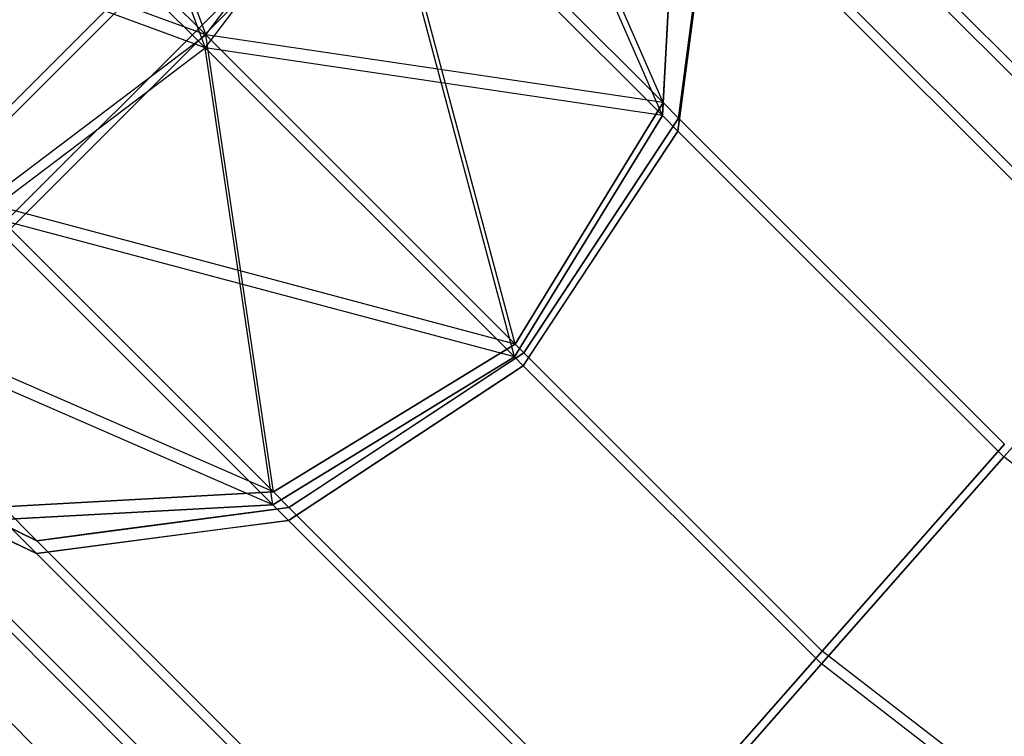
# Model space of a CAD drawing. Extents: x -2675 to 2800, y -2675 to 2675.
# Drawn here: x -1040 to -1033, y 1051 to 1056 of the extents above; entities that cross this region are included whole.
import ezdxf

# ---------------------------------------------------------------- set-up
doc = ezdxf.new("R2010")
doc.units = 0

msp = doc.modelspace()

# ---------------------------------------------------------------- linework, layer by layer
at = {"color": 0}
for p, q in [((-1059.134385, 1036.220984, 2086.421024), (-1030.49656, 1064.858808, 2086.421024)), ((-1059.134385, 1036.220984, 2090.421024), (-1030.49656, 1064.858808, 2090.421024)), ((-1059.134385, 1036.220984, 6865.120634), (-1030.49656, 1064.858808, 6865.120634)), ((-1059.134385, 1036.220984, 6869.120634), (-1030.49656, 1064.858808, 6869.120634)), ((-1059.138653, 1036.133349, 418.03795), (-1030.500828, 1064.771174, 418.03795)), ((-1059.138653, 1036.133349, 414.03795), (-1030.500828, 1064.771174, 414.03795)), ((-1059.138653, 1036.133349, 5196.737561), (-1030.500828, 1064.771174, 5196.737561)), ((-1059.138653, 1036.133349, 5192.737561), (-1030.500828, 1064.771174, 5192.737561)), ((-1030.117623, 1064.479871, 2088.421024), (-1058.755447, 1035.842046, 2088.421024)), ((-1030.117623, 1064.479871, 6867.120634), (-1058.755447, 1035.842046, 6867.120634)), ((-1030.121891, 1064.392236, 416.03795), (-1058.759715, 1035.754412, 416.03795)), ((-1030.121891, 1064.392236, 5194.737561), (-1058.759715, 1035.754412, 5194.737561)), ((-1040.282283, 1059.972065, 2080.808865), (-1038.732911, 1055.771043, 2081.378258)), ((-1040.282283, 1059.972065, 6859.508476), (-1038.732911, 1055.771043, 6860.077868)), ((-1040.286551, 1059.884431, 423.650108), (-1038.737179, 1055.683408, 423.080716)), ((-1040.286551, 1059.884431, 5202.349719), (-1038.737179, 1055.683408, 5201.780327)), ((-1036.552721, 1058.802648, 2086.421024), (-1041.764515, 1053.590853, 2086.421024)), ((-1036.552721, 1058.802648, 2090.421024), (-1041.764515, 1053.590853, 2090.421024)), ((-1036.552721, 1058.802648, 6865.120634), (-1041.764515, 1053.590853, 6865.120634)), ((-1036.552721, 1058.802648, 6869.120634), (-1041.764515, 1053.590853, 6869.120634)), ((-1035.620807, 1055.31059, 2084.614944), (-1037.122812, 1058.753737, 2083.059337)), ((-1035.620807, 1055.31059, 6863.314555), (-1037.122812, 1058.753737, 6861.758947)), ((-1036.556989, 1058.715013, 418.03795), (-1041.768783, 1053.503218, 418.03795)), ((-1036.556989, 1058.715013, 414.03795), (-1041.768783, 1053.503218, 414.03795)), ((-1036.556989, 1058.715013, 5196.737561), (-1041.768783, 1053.503218, 5196.737561)), ((-1036.556989, 1058.715013, 5192.737561), (-1041.768783, 1053.503218, 5192.737561)), ((-1035.625075, 1055.222955, 419.844029), (-1037.12708, 1058.666102, 421.399637)), ((-1035.625075, 1055.222955, 5198.54364), (-1037.12708, 1058.666102, 5200.099248)), ((-1038.732911, 1055.771043, 2081.378258), (-1041.608108, 1058.64624, 2080.288738)), ((-1041.608108, 1058.64624, 2096.553309), (-1038.732911, 1055.771043, 2095.463789)), ((-1038.732911, 1055.771043, 6860.077868), (-1041.608108, 1058.64624, 6858.988349)), ((-1041.608108, 1058.64624, 6875.25292), (-1038.732911, 1055.771043, 6874.1634)), ((-1038.737179, 1055.683408, 423.080716), (-1041.612376, 1058.558605, 424.170236)), ((-1041.612376, 1058.558605, 407.905665), (-1038.737179, 1055.683408, 408.995184)), ((-1038.737179, 1055.683408, 5201.780327), (-1041.612376, 1058.558605, 5202.869847)), ((-1041.612376, 1058.558605, 5186.605275), (-1038.737179, 1055.683408, 5187.694795)), ((-1041.385578, 1053.211916, 2088.421024), (-1036.173783, 1058.42371, 2088.421024)), ((-1041.385578, 1053.211916, 6867.120634), (-1036.173783, 1058.42371, 6867.120634)), ((-1041.389846, 1053.124281, 416.03795), (-1036.178051, 1058.336075, 416.03795)), ((-1041.389846, 1053.124281, 5194.737561), (-1036.178051, 1058.336075, 5194.737561)), ((-1035.951254, 1058.292687, 2088.421024), (-1032.054242, 1054.395675, 2088.421024)), ((-1035.951254, 1058.292687, 6867.120634), (-1032.054242, 1054.395675, 6867.120634)), ((-1035.955522, 1058.205052, 416.03795), (-1032.05851, 1054.30804, 416.03795)), ((-1035.955522, 1058.205052, 5194.737561), (-1032.05851, 1054.30804, 5194.737561)), ((-1038.732911, 1055.771043, 2095.463789), (-1042.933933, 1057.320415, 2096.033182)), ((-1038.732911, 1055.771043, 6874.1634), (-1042.933933, 1057.320415, 6874.732792)), ((-1038.732911, 1055.771043, 2095.463789), (-1037.590978, 1057.280761, 2095.013346)), ((-1038.732911, 1055.771043, 2081.378258), (-1037.590978, 1057.280761, 2081.828701)), ((-1038.732911, 1055.771043, 6874.1634), (-1037.590978, 1057.280761, 6873.712957)), ((-1038.732911, 1055.771043, 6860.077868), (-1037.590978, 1057.280761, 6860.528312)), ((-1037.590978, 1057.280761, 2095.013346), (-1035.620807, 1055.31059, 2092.227103)), ((-1036.62812, 1053.666252, 2084.354881), (-1037.590978, 1057.280761, 2081.828701)), ((-1035.620807, 1055.31059, 2084.614944), (-1037.590978, 1057.280761, 2081.828701)), ((-1037.590978, 1057.280761, 6873.712957), (-1035.620807, 1055.31059, 6870.926713)), ((-1036.62812, 1053.666252, 6863.054491), (-1037.590978, 1057.280761, 6860.528312)), ((-1035.620807, 1055.31059, 6863.314555), (-1037.590978, 1057.280761, 6860.528312)), ((-1038.737179, 1055.683408, 408.995184), (-1042.938201, 1057.23278, 408.425792)), ((-1038.737179, 1055.683408, 5187.694795), (-1042.938201, 1057.23278, 5187.125403)), ((-1038.737179, 1055.683408, 408.995184), (-1037.595246, 1057.193126, 409.445628)), ((-1038.737179, 1055.683408, 423.080716), (-1037.595246, 1057.193126, 422.630272)), ((-1038.737179, 1055.683408, 5187.694795), (-1037.595246, 1057.193126, 5188.145239)), ((-1038.737179, 1055.683408, 5201.780327), (-1037.595246, 1057.193126, 5201.329883)), ((-1037.595246, 1057.193126, 409.445628), (-1035.625075, 1055.222955, 412.231871)), ((-1036.632388, 1053.578618, 420.104093), (-1037.595246, 1057.193126, 422.630272)), ((-1035.625075, 1055.222955, 419.844029), (-1037.595246, 1057.193126, 422.630272)), ((-1037.595246, 1057.193126, 5188.145239), (-1035.625075, 1055.222955, 5190.931482)), ((-1036.632388, 1053.578618, 5198.803704), (-1037.595246, 1057.193126, 5201.329883)), ((-1035.625075, 1055.222955, 5198.54364), (-1037.595246, 1057.193126, 5201.329883)), ((-1035.520426, 1057.151351, 2091.516595), (-1035.620807, 1055.31059, 2092.227103)), ((-1035.620807, 1055.31059, 2084.614944), (-1035.520426, 1057.151351, 2085.325452)), ((-1035.520426, 1057.151351, 6870.216206), (-1035.620807, 1055.31059, 6870.926713)), ((-1035.620807, 1055.31059, 6863.314555), (-1035.520426, 1057.151351, 6864.025063)), ((-1035.524694, 1057.063717, 412.942379), (-1035.625075, 1055.222955, 412.231871)), ((-1035.625075, 1055.222955, 419.844029), (-1035.524694, 1057.063717, 419.133522)), ((-1035.524694, 1057.063717, 5191.64199), (-1035.625075, 1055.222955, 5190.931482)), ((-1035.625075, 1055.222955, 5198.54364), (-1035.524694, 1057.063717, 5197.833132)), ((-1035.289166, 1056.920091, 2090.296024), (-1035.463165, 1055.598439, 2091.353609)), ((-1035.289166, 1056.920091, 6868.995634), (-1035.463165, 1055.598439, 6870.053219)), ((-1032.386874, 1054.017799, 2090.296024), (-1035.289166, 1056.920091, 2090.296024)), ((-1035.289166, 1056.920091, 2086.546024), (-1032.386874, 1054.017799, 2086.546024)), ((-1032.386874, 1054.017799, 6868.995634), (-1035.289166, 1056.920091, 6868.995634)), ((-1035.289166, 1056.920091, 6865.245634), (-1032.386874, 1054.017799, 6865.245634)), ((-1035.293434, 1056.832457, 414.16295), (-1035.467433, 1055.510804, 413.105365)), ((-1035.293434, 1056.832457, 5192.862561), (-1035.467433, 1055.510804, 5191.804976)), ((-1032.391142, 1053.930164, 414.16295), (-1035.293434, 1056.832457, 414.16295)), ((-1035.293434, 1056.832457, 417.91295), (-1032.391142, 1053.930164, 417.91295)), ((-1032.391142, 1053.930164, 5192.862561), (-1035.293434, 1056.832457, 5192.862561)), ((-1035.293434, 1056.832457, 5196.612561), (-1032.391142, 1053.930164, 5196.612561)), ((-1035.514992, 1055.204774, 2085.173428), (-1035.350855, 1056.451517, 2086.171071)), ((-1035.514992, 1055.204774, 6863.873039), (-1035.350855, 1056.451517, 6864.870682)), ((-1035.51926, 1055.11714, 419.285545), (-1035.355123, 1056.363883, 418.287903)), ((-1035.51926, 1055.11714, 5197.985156), (-1035.355123, 1056.363883, 5196.987514)), ((-1040.242629, 1054.629111, 2095.013346), (-1038.732911, 1055.771043, 2095.463789)), ((-1040.242629, 1054.629111, 2081.828701), (-1038.732911, 1055.771043, 2081.378258)), ((-1040.242629, 1054.629111, 6873.712957), (-1038.732911, 1055.771043, 6874.1634)), ((-1040.242629, 1054.629111, 6860.528312), (-1038.732911, 1055.771043, 6860.077868)), ((-1038.732911, 1055.771043, 2095.463789), (-1036.62812, 1053.666252, 2092.487166)), ((-1035.620807, 1055.31059, 2092.227103), (-1038.732911, 1055.771043, 2095.463789)), ((-1038.272457, 1052.658939, 2084.614944), (-1038.732911, 1055.771043, 2081.378258)), ((-1036.62812, 1053.666252, 2084.354881), (-1038.732911, 1055.771043, 2081.378258)), ((-1038.732911, 1055.771043, 6874.1634), (-1036.62812, 1053.666252, 6871.186777)), ((-1035.620807, 1055.31059, 6870.926713), (-1038.732911, 1055.771043, 6874.1634)), ((-1038.272457, 1052.658939, 6863.314555), (-1038.732911, 1055.771043, 6860.077868)), ((-1036.62812, 1053.666252, 6863.054491), (-1038.732911, 1055.771043, 6860.077868)), ((-1040.246897, 1054.541476, 409.445628), (-1038.737179, 1055.683408, 408.995184)), ((-1040.246897, 1054.541476, 422.630272), (-1038.737179, 1055.683408, 423.080716)), ((-1040.246897, 1054.541476, 5188.145239), (-1038.737179, 1055.683408, 5187.694795)), ((-1040.246897, 1054.541476, 5201.329883), (-1038.737179, 1055.683408, 5201.780327)), ((-1038.737179, 1055.683408, 408.995184), (-1036.632388, 1053.578618, 411.971807)), ((-1035.625075, 1055.222955, 412.231871), (-1038.737179, 1055.683408, 408.995184)), ((-1038.276725, 1052.571304, 419.844029), (-1038.737179, 1055.683408, 423.080716)), ((-1036.632388, 1053.578618, 420.104093), (-1038.737179, 1055.683408, 423.080716)), ((-1038.737179, 1055.683408, 5187.694795), (-1036.632388, 1053.578618, 5190.671418)), ((-1035.625075, 1055.222955, 5190.931482), (-1038.737179, 1055.683408, 5187.694795)), ((-1038.276725, 1052.571304, 5198.54364), (-1038.737179, 1055.683408, 5201.780327)), ((-1036.632388, 1053.578618, 5198.803704), (-1038.737179, 1055.683408, 5201.780327)), ((-1035.463165, 1055.598439, 2091.353609), (-1035.514992, 1055.204774, 2091.668619)), ((-1035.463165, 1055.598439, 6870.053219), (-1035.514992, 1055.204774, 6870.36823)), ((-1035.467433, 1055.510804, 413.105365), (-1035.51926, 1055.11714, 412.790355)), ((-1035.467433, 1055.510804, 5191.804976), (-1035.51926, 1055.11714, 5191.489966)), ((-1035.620807, 1055.31059, 2092.227103), (-1036.62812, 1053.666252, 2092.487166)), ((-1036.62812, 1053.666252, 2084.354881), (-1035.620807, 1055.31059, 2084.614944)), ((-1035.620807, 1055.31059, 6870.926713), (-1036.62812, 1053.666252, 6871.186777)), ((-1036.62812, 1053.666252, 6863.054491), (-1035.620807, 1055.31059, 6863.314555)), ((-1035.514992, 1055.204774, 2091.668619), (-1035.620807, 1055.31059, 2092.227103)), ((-1035.620807, 1055.31059, 2084.614944), (-1035.514992, 1055.204774, 2085.173428)), ((-1035.514992, 1055.204774, 6870.36823), (-1035.620807, 1055.31059, 6870.926713)), ((-1035.620807, 1055.31059, 6863.314555), (-1035.514992, 1055.204774, 6863.873039)), ((-1035.625075, 1055.222955, 412.231871), (-1036.632388, 1053.578618, 411.971807)), ((-1036.632388, 1053.578618, 420.104093), (-1035.625075, 1055.222955, 419.844029)), ((-1035.625075, 1055.222955, 5190.931482), (-1036.632388, 1053.578618, 5190.671418)), ((-1036.632388, 1053.578618, 5198.803704), (-1035.625075, 1055.222955, 5198.54364)), ((-1035.514992, 1055.204774, 2091.668619), (-1036.474788, 1053.748151, 2092.126455)), ((-1035.514992, 1055.204774, 6870.36823), (-1036.474788, 1053.748151, 6870.826065)), ((-1035.651516, 1054.99758, 2085.108304), (-1035.514992, 1055.204774, 2085.173428)), ((-1035.651516, 1054.99758, 6863.807915), (-1035.514992, 1055.204774, 6863.873039)), ((-1035.51926, 1055.11714, 412.790355), (-1035.625075, 1055.222955, 412.231871)), ((-1035.625075, 1055.222955, 419.844029), (-1035.51926, 1055.11714, 419.285545)), ((-1035.51926, 1055.11714, 5191.489966), (-1035.625075, 1055.222955, 5190.931482)), ((-1035.625075, 1055.222955, 5198.54364), (-1035.51926, 1055.11714, 5197.985156)), ((-1035.514992, 1055.204774, 2091.668619), (-1033.295641, 1052.985424, 2091.668619)), ((-1035.514992, 1055.204774, 2085.173428), (-1033.295641, 1052.985424, 2085.173428)), ((-1035.514992, 1055.204774, 6870.36823), (-1033.295641, 1052.985424, 6870.36823)), ((-1035.514992, 1055.204774, 6863.873039), (-1033.295641, 1052.985424, 6863.873039)), ((-1035.51926, 1055.11714, 412.790355), (-1036.479056, 1053.660516, 412.332519)), ((-1035.51926, 1055.11714, 5191.489966), (-1036.479056, 1053.660516, 5191.03213)), ((-1035.655784, 1054.909946, 419.350669), (-1035.51926, 1055.11714, 419.285545)), ((-1035.655784, 1054.909946, 5198.05028), (-1035.51926, 1055.11714, 5197.985156)), ((-1035.51926, 1055.11714, 412.790355), (-1033.299909, 1052.897789, 412.790355)), ((-1035.51926, 1055.11714, 419.285545), (-1033.299909, 1052.897789, 419.285545)), ((-1035.51926, 1055.11714, 5191.489966), (-1033.299909, 1052.897789, 5191.489966)), ((-1035.51926, 1055.11714, 5197.985156), (-1033.299909, 1052.897789, 5197.985156)), ((-1036.568221, 1053.606353, 2084.671024), (-1035.651516, 1054.99758, 2085.108304)), ((-1036.568221, 1053.606353, 6863.370634), (-1035.651516, 1054.99758, 6863.807915)), ((-1036.572489, 1053.518719, 419.78795), (-1035.655784, 1054.909946, 419.350669)), ((-1036.572489, 1053.518719, 5198.487561), (-1035.655784, 1054.909946, 5198.05028)), ((-1040.242629, 1054.629111, 2095.013346), (-1038.272457, 1052.658939, 2092.227103)), ((-1036.62812, 1053.666252, 2092.487166), (-1040.242629, 1054.629111, 2095.013346)), ((-1038.272457, 1052.658939, 2084.614944), (-1040.242629, 1054.629111, 2081.828701)), ((-1040.242629, 1054.629111, 6873.712957), (-1038.272457, 1052.658939, 6870.926713)), ((-1036.62812, 1053.666252, 6871.186777), (-1040.242629, 1054.629111, 6873.712957)), ((-1038.272457, 1052.658939, 6863.314555), (-1040.242629, 1054.629111, 6860.528312)), ((-1040.246897, 1054.541476, 409.445628), (-1038.276725, 1052.571304, 412.231871)), ((-1036.632388, 1053.578618, 411.971807), (-1040.246897, 1054.541476, 409.445628)), ((-1038.276725, 1052.571304, 419.844029), (-1040.246897, 1054.541476, 422.630272)), ((-1040.246897, 1054.541476, 5188.145239), (-1038.276725, 1052.571304, 5190.931482)), ((-1036.632388, 1053.578618, 5190.671418), (-1040.246897, 1054.541476, 5188.145239)), ((-1038.276725, 1052.571304, 5198.54364), (-1040.246897, 1054.541476, 5201.329883)), ((-1038.272457, 1052.658939, 2092.227103), (-1041.715605, 1054.160944, 2093.78271)), ((-1038.272457, 1052.658939, 6870.926713), (-1041.715605, 1054.160944, 6872.482321)), ((-1038.276725, 1052.571304, 412.231871), (-1041.719873, 1054.073309, 410.676263)), ((-1038.276725, 1052.571304, 5190.931482), (-1041.719873, 1054.073309, 5189.375874)), ((-1033.299909, 1052.897789, 412.790355), (-1032.391142, 1053.930164, 414.16295)), ((-1032.391142, 1053.930164, 417.91295), (-1033.299909, 1052.897789, 419.285545)), ((-1033.299909, 1052.897789, 5191.489966), (-1032.391142, 1053.930164, 5192.862561)), ((-1032.391142, 1053.930164, 5196.612561), (-1033.299909, 1052.897789, 5197.985156)), ((-1036.474788, 1053.748151, 2092.126455), (-1036.568221, 1053.606353, 2092.171024)), ((-1036.474788, 1053.748151, 6870.826065), (-1036.568221, 1053.606353, 6870.870634)), ((-1036.62812, 1053.666252, 2092.487166), (-1038.272457, 1052.658939, 2092.227103)), ((-1038.272457, 1052.658939, 2084.614944), (-1036.62812, 1053.666252, 2084.354881)), ((-1036.62812, 1053.666252, 6871.186777), (-1038.272457, 1052.658939, 6870.926713)), ((-1038.272457, 1052.658939, 6863.314555), (-1036.62812, 1053.666252, 6863.054491)), ((-1036.568221, 1053.606353, 2092.171024), (-1036.62812, 1053.666252, 2092.487166)), ((-1036.62812, 1053.666252, 2084.354881), (-1036.568221, 1053.606353, 2084.671024)), ((-1036.568221, 1053.606353, 6870.870634), (-1036.62812, 1053.666252, 6871.186777)), ((-1036.62812, 1053.666252, 6863.054491), (-1036.568221, 1053.606353, 6863.370634)), ((-1036.479056, 1053.660516, 412.332519), (-1036.572489, 1053.518719, 412.28795)), ((-1036.479056, 1053.660516, 5191.03213), (-1036.572489, 1053.518719, 5190.987561)), ((-1036.632388, 1053.578618, 411.971807), (-1038.276725, 1052.571304, 412.231871)), ((-1038.276725, 1052.571304, 419.844029), (-1036.632388, 1053.578618, 420.104093)), ((-1036.632388, 1053.578618, 5190.671418), (-1038.276725, 1052.571304, 5190.931482)), ((-1038.276725, 1052.571304, 5198.54364), (-1036.632388, 1053.578618, 5198.803704)), ((-1036.568221, 1053.606353, 2092.171024), (-1037.959448, 1052.689648, 2091.733743)), ((-1036.568221, 1053.606353, 6870.870634), (-1037.959448, 1052.689648, 6870.433353)), ((-1036.710019, 1053.51292, 2084.715592), (-1036.568221, 1053.606353, 2084.671024)), ((-1036.710019, 1053.51292, 6863.415203), (-1036.568221, 1053.606353, 6863.370634)), ((-1036.572489, 1053.518719, 412.28795), (-1036.632388, 1053.578618, 411.971807)), ((-1036.632388, 1053.578618, 420.104093), (-1036.572489, 1053.518719, 419.78795)), ((-1036.572489, 1053.518719, 5190.987561), (-1036.632388, 1053.578618, 5190.671418)), ((-1036.632388, 1053.578618, 5198.803704), (-1036.572489, 1053.518719, 5198.487561)), ((-1036.568221, 1053.606353, 2092.171024), (-1034.53704, 1051.575172, 2092.171024)), ((-1036.568221, 1053.606353, 2084.671024), (-1034.53704, 1051.575172, 2084.671024)), ((-1036.568221, 1053.606353, 6870.870634), (-1034.53704, 1051.575172, 6870.870634)), ((-1036.568221, 1053.606353, 6863.370634), (-1034.53704, 1051.575172, 6863.370634)), ((-1038.166642, 1052.553124, 2085.173428), (-1036.710019, 1053.51292, 2084.715592)), ((-1038.166642, 1052.553124, 6863.873039), (-1036.710019, 1053.51292, 6863.415203)), ((-1036.572489, 1053.518719, 412.28795), (-1037.963716, 1052.602013, 412.725231)), ((-1036.572489, 1053.518719, 5190.987561), (-1037.963716, 1052.602013, 5191.424842)), ((-1036.714287, 1053.425286, 419.743381), (-1036.572489, 1053.518719, 419.78795)), ((-1036.714287, 1053.425286, 5198.442992), (-1036.572489, 1053.518719, 5198.487561)), ((-1036.572489, 1053.518719, 412.28795), (-1034.541308, 1051.487538, 412.28795)), ((-1036.572489, 1053.518719, 419.78795), (-1034.541308, 1051.487538, 419.78795)), ((-1036.572489, 1053.518719, 5190.987561), (-1034.541308, 1051.487538, 5190.987561)), ((-1036.572489, 1053.518719, 5198.487561), (-1034.541308, 1051.487538, 5198.487561)), ((-1038.17091, 1052.465489, 419.285545), (-1036.714287, 1053.425286, 419.743381)), ((-1038.17091, 1052.465489, 5197.985156), (-1036.714287, 1053.425286, 5198.442992)), ((-1041.254554, 1052.989386, 2088.421024), (-1037.019838, 1048.75467, 2088.421024)), ((-1041.254554, 1052.989386, 2088.421024), (-1039.881959, 1052.327298, 2086.546024)), ((-1041.254554, 1052.989386, 6867.120634), (-1037.019838, 1048.75467, 6867.120634)), ((-1041.254554, 1052.989386, 6867.120634), (-1039.881959, 1052.327298, 6865.245634)), ((-1034.53704, 1051.575172, 2092.171024), (-1033.295641, 1052.985424, 2091.668619)), ((-1033.295641, 1052.985424, 2085.173428), (-1034.53704, 1051.575172, 2084.671024)), ((-1034.53704, 1051.575172, 6870.870634), (-1033.295641, 1052.985424, 6870.36823)), ((-1033.295641, 1052.985424, 6863.873039), (-1034.53704, 1051.575172, 6863.370634)), ((-1041.258822, 1052.901751, 416.03795), (-1037.024106, 1048.667035, 416.03795)), ((-1041.258822, 1052.901751, 416.03795), (-1039.886227, 1052.239663, 417.91295)), ((-1041.258822, 1052.901751, 5194.737561), (-1037.024106, 1048.667035, 5194.737561)), ((-1041.258822, 1052.901751, 5194.737561), (-1039.886227, 1052.239663, 5196.612561)), ((-1034.541308, 1051.487538, 412.28795), (-1033.299909, 1052.897789, 412.790355)), ((-1033.299909, 1052.897789, 419.285545), (-1034.541308, 1051.487538, 419.78795)), ((-1034.541308, 1051.487538, 5190.987561), (-1033.299909, 1052.897789, 5191.489966)), ((-1033.299909, 1052.897789, 5197.985156), (-1034.541308, 1051.487538, 5198.487561)), ((-1031.409058, 1051.435695, 412.790355), (-1033.299909, 1052.897789, 412.790355)), ((-1031.409058, 1051.435695, 419.285545), (-1033.299909, 1052.897789, 419.285545)), ((-1031.409058, 1051.435695, 5191.489966), (-1033.299909, 1052.897789, 5191.489966)), ((-1031.409058, 1051.435695, 5197.985156), (-1033.299909, 1052.897789, 5197.985156)), ((-1039.881959, 1052.327298, 2090.296024), (-1040.525363, 1052.637652, 2089.417117)), ((-1039.881959, 1052.327298, 6868.995634), (-1040.525363, 1052.637652, 6868.116728)), ((-1038.272457, 1052.658939, 2092.227103), (-1040.113219, 1052.558558, 2091.516595)), ((-1040.113219, 1052.558558, 2085.325452), (-1038.272457, 1052.658939, 2084.614944)), ((-1038.272457, 1052.658939, 6870.926713), (-1040.113219, 1052.558558, 6870.216206)), ((-1040.113219, 1052.558558, 6864.025063), (-1038.272457, 1052.658939, 6863.314555)), ((-1038.166642, 1052.553124, 2091.668619), (-1038.272457, 1052.658939, 2092.227103)), ((-1038.272457, 1052.658939, 2084.614944), (-1038.166642, 1052.553124, 2085.173428)), ((-1038.166642, 1052.553124, 6870.36823), (-1038.272457, 1052.658939, 6870.926713)), ((-1038.272457, 1052.658939, 6863.314555), (-1038.166642, 1052.553124, 6863.873039)), ((-1037.959448, 1052.689648, 2091.733743), (-1038.166642, 1052.553124, 2091.668619)), ((-1037.959448, 1052.689648, 6870.433353), (-1038.166642, 1052.553124, 6870.36823)), ((-1038.276725, 1052.571304, 412.231871), (-1040.117487, 1052.470923, 412.942379)), ((-1040.117487, 1052.470923, 419.133522), (-1038.276725, 1052.571304, 419.844029)), ((-1038.276725, 1052.571304, 5190.931482), (-1040.117487, 1052.470923, 5191.64199)), ((-1040.117487, 1052.470923, 5197.833132), (-1038.276725, 1052.571304, 5198.54364)), ((-1038.17091, 1052.465489, 412.790355), (-1038.276725, 1052.571304, 412.231871)), ((-1038.276725, 1052.571304, 419.844029), (-1038.17091, 1052.465489, 419.285545)), ((-1038.17091, 1052.465489, 5191.489966), (-1038.276725, 1052.571304, 5190.931482)), ((-1038.276725, 1052.571304, 5198.54364), (-1038.17091, 1052.465489, 5197.985156)), ((-1037.963716, 1052.602013, 412.725231), (-1038.17091, 1052.465489, 412.790355)), ((-1037.963716, 1052.602013, 5191.424842), (-1038.17091, 1052.465489, 5191.489966)), ((-1039.886227, 1052.239663, 414.16295), (-1040.529631, 1052.550017, 415.041856)), ((-1039.886227, 1052.239663, 5192.862561), (-1040.529631, 1052.550017, 5193.741467)), ((-1039.881959, 1052.327298, 2090.296024), (-1040.113219, 1052.558558, 2091.516595)), ((-1040.113219, 1052.558558, 2085.325452), (-1039.881959, 1052.327298, 2086.546024)), ((-1039.881959, 1052.327298, 6868.995634), (-1040.113219, 1052.558558, 6870.216206)), ((-1040.113219, 1052.558558, 6864.025063), (-1039.881959, 1052.327298, 6865.245634)), ((-1039.881959, 1052.327298, 2086.546024), (-1038.560307, 1052.501297, 2085.488438)), ((-1039.881959, 1052.327298, 6865.245634), (-1038.560307, 1052.501297, 6864.188049)), ((-1038.166642, 1052.553124, 2091.668619), (-1039.413385, 1052.388987, 2090.670976)), ((-1038.166642, 1052.553124, 6870.36823), (-1039.413385, 1052.388987, 6869.370587)), ((-1038.560307, 1052.501297, 2085.488438), (-1038.166642, 1052.553124, 2085.173428)), ((-1038.560307, 1052.501297, 6864.188049), (-1038.166642, 1052.553124, 6863.873039)), ((-1038.166642, 1052.553124, 2091.668619), (-1035.778439, 1050.164921, 2091.668619)), ((-1038.166642, 1052.553124, 2085.173428), (-1035.778439, 1050.164921, 2085.173428)), ((-1038.166642, 1052.553124, 6870.36823), (-1035.778439, 1050.164921, 6870.36823)), ((-1038.166642, 1052.553124, 6863.873039), (-1035.778439, 1050.164921, 6863.873039)), ((-1039.886227, 1052.239663, 414.16295), (-1040.117487, 1052.470923, 412.942379)), ((-1040.117487, 1052.470923, 419.133522), (-1039.886227, 1052.239663, 417.91295)), ((-1039.886227, 1052.239663, 5192.862561), (-1040.117487, 1052.470923, 5191.64199)), ((-1040.117487, 1052.470923, 5197.833132), (-1039.886227, 1052.239663, 5196.612561)), ((-1038.17091, 1052.465489, 412.790355), (-1039.417653, 1052.301352, 413.787998)), ((-1038.17091, 1052.465489, 5191.489966), (-1039.417653, 1052.301352, 5192.487608)), ((-1038.564575, 1052.413662, 418.970535), (-1038.17091, 1052.465489, 419.285545)), ((-1038.564575, 1052.413662, 5197.670146), (-1038.17091, 1052.465489, 5197.985156)), ((-1038.17091, 1052.465489, 412.790355), (-1035.782707, 1050.077286, 412.790355)), ((-1038.17091, 1052.465489, 419.285545), (-1035.782707, 1050.077286, 419.285545)), ((-1038.17091, 1052.465489, 5191.489966), (-1035.782707, 1050.077286, 5191.489966)), ((-1038.17091, 1052.465489, 5197.985156), (-1035.782707, 1050.077286, 5197.985156)), ((-1039.886227, 1052.239663, 417.91295), (-1038.564575, 1052.413662, 418.970535)), ((-1039.886227, 1052.239663, 5196.612561), (-1038.564575, 1052.413662, 5197.670146)), ((-1039.413385, 1052.388987, 2090.670976), (-1039.881959, 1052.327298, 2090.296024)), ((-1039.413385, 1052.388987, 6869.370587), (-1039.881959, 1052.327298, 6868.995634)), ((-1039.417653, 1052.301352, 413.787998), (-1039.886227, 1052.239663, 414.16295)), ((-1039.417653, 1052.301352, 5192.487608), (-1039.886227, 1052.239663, 5192.862561)), ((-1039.881959, 1052.327298, 2090.296024), (-1036.687206, 1049.132545, 2090.296024)), ((-1039.881959, 1052.327298, 2086.546024), (-1036.687206, 1049.132545, 2086.546024)), ((-1039.881959, 1052.327298, 6868.995634), (-1036.687206, 1049.132545, 6868.995634)), ((-1039.881959, 1052.327298, 6865.245634), (-1036.687206, 1049.132545, 6865.245634)), ((-1039.886227, 1052.239663, 414.16295), (-1036.691474, 1049.044911, 414.16295)), ((-1039.886227, 1052.239663, 417.91295), (-1036.691474, 1049.044911, 417.91295)), ((-1039.886227, 1052.239663, 5192.862561), (-1036.691474, 1049.044911, 5192.862561)), ((-1039.886227, 1052.239663, 5196.612561), (-1036.691474, 1049.044911, 5196.612561)), ((-1035.778439, 1050.164921, 2091.668619), (-1034.53704, 1051.575172, 2092.171024)), ((-1034.53704, 1051.575172, 2084.671024), (-1035.778439, 1050.164921, 2085.173428)), ((-1035.778439, 1050.164921, 6870.36823), (-1034.53704, 1051.575172, 6870.870634)), ((-1034.53704, 1051.575172, 6863.370634), (-1035.778439, 1050.164921, 6863.873039)), ((-1032.45407, 1049.964523, 2092.171024), (-1034.53704, 1051.575172, 2092.171024)), ((-1032.45407, 1049.964523, 2084.671024), (-1034.53704, 1051.575172, 2084.671024)), ((-1032.45407, 1049.964523, 6870.870634), (-1034.53704, 1051.575172, 6870.870634)), ((-1032.45407, 1049.964523, 6863.370634), (-1034.53704, 1051.575172, 6863.370634)), ((-1035.782707, 1050.077286, 412.790355), (-1034.541308, 1051.487538, 412.28795)), ((-1034.541308, 1051.487538, 419.78795), (-1035.782707, 1050.077286, 419.285545)), ((-1035.782707, 1050.077286, 5191.489966), (-1034.541308, 1051.487538, 5190.987561)), ((-1034.541308, 1051.487538, 5198.487561), (-1035.782707, 1050.077286, 5197.985156)), ((-1032.458338, 1049.876888, 412.28795), (-1034.541308, 1051.487538, 412.28795)), ((-1032.458338, 1049.876888, 419.78795), (-1034.541308, 1051.487538, 419.78795)), ((-1032.458338, 1049.876888, 5190.987561), (-1034.541308, 1051.487538, 5190.987561)), ((-1032.458338, 1049.876888, 5198.487561), (-1034.541308, 1051.487538, 5198.487561)), ((-1040.397018, 1051.424743, 2112.419882), (-1034.730389, 1045.758114, 2104.406059)), ((-1034.730389, 1045.758114, 2082.511888), (-1040.397018, 1051.424743, 2074.498065)), ((-1040.397018, 1051.424743, 6891.119493), (-1034.730389, 1045.758114, 6883.10567)), ((-1034.730389, 1045.758114, 6861.211499), (-1040.397018, 1051.424743, 6853.197676))]:
    msp.add_line(p, q, dxfattribs=at)

doc.saveas('drawing.dxf')
